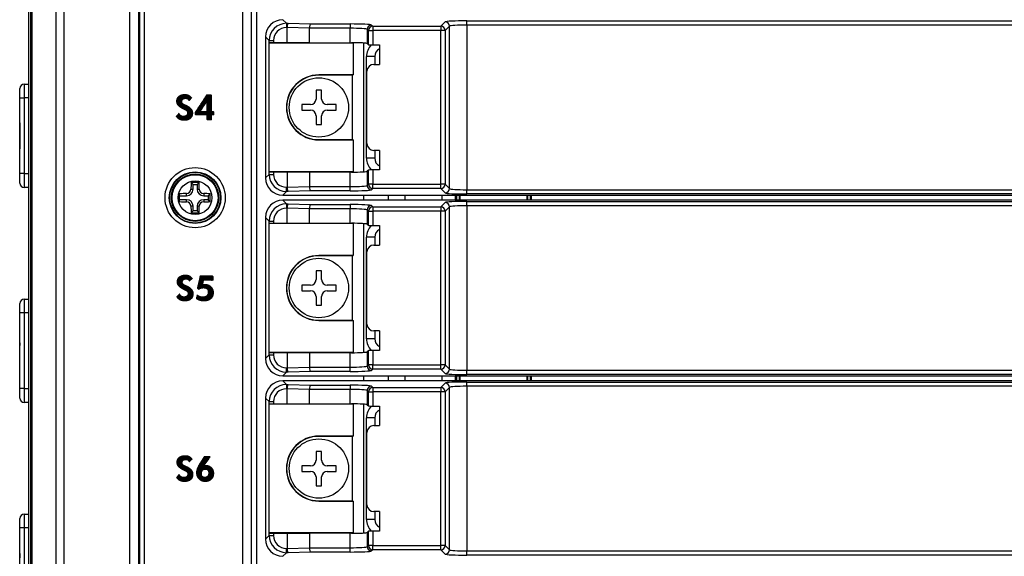
# Model space of a CAD drawing. Units: millimetres. Extents: x -1707 to -313, y -175 to 698.
# Drawn here: x -961 to -847, y 220 to 282 of the extents above; entities that cross this region are included whole.
import ezdxf

# ---------------------------------------------------------------- set-up
doc = ezdxf.new("R2010")
doc.units = ezdxf.units.MM
doc.layers.add('機種名', color=7, linetype='Continuous')

msp = doc.modelspace()

# ---------------------------------------------------------------- hatches: boundary and pattern name
at = {"layer": '機種名', "linetype": 'Continuous'}
h = msp.add_hatch(dxfattribs=at)
h.set_pattern_fill('LINE', scale=0.0031496063, angle=45, style=0)
edge = h.paths.add_edge_path()
edge.add_spline(control_points=[(-942.91238, 271.15047), (-942.83628, 271.0097), (-942.72024, 270.90126), (-942.40825, 270.74908), (-942.22182, 270.71293), (-941.69487, 270.71293), (-941.4511, 270.79281), (-941.26875, 270.95072), (-941.08422, 271.11052), (-940.99481, 271.32358), (-940.99481, 271.77064), (-941.05188, 271.93043), (-941.28397, 272.20818), (-941.46109, 272.33762), (-941.70439, 272.44407), (-941.73482, 272.45738), (-941.78025, 272.47885), (-941.83755, 272.50304), (-942.13051, 272.62669), (-942.27509, 272.76556), (-942.27509, 273.01287), (-942.23895, 273.09086), (-942.09056, 273.21261), (-941.99354, 273.24305), (-941.77477, 273.24305), (-941.68998, 273.22069), (-941.61878, 273.18027), (-941.54839, 273.14032), (-941.49132, 273.07755), (-941.44947, 272.99384)], knot_values=[0, 0, 0, 0, 0.096397948, 0.096397948, 0.192795895, 0.192795895, 0.328591265, 0.328591265, 0.328591265, 0.47460212, 0.47460212, 0.570228947, 0.570228947, 0.665855775, 0.665855775, 0.665855775, 0.6917132, 0.6917132, 0.6917132, 0.784810402, 0.784810402, 0.844911128, 0.844911128, 0.905011853, 0.905011853, 0.954618801, 0.954618801, 0.954618801, 1, 1, 1, 1], degree=3, periodic=0)
edge.add_line((-941.44947, 272.99384), (-941.08803, 273.34007))
edge.add_spline(control_points=[(-941.08803, 273.34007), (-941.18314, 273.46753), (-941.29575, 273.55999), (-941.42094, 273.62162), (-941.54459, 273.68249), (-941.69489, 273.71404), (-941.86799, 273.71293), (-942.16475, 273.71103), (-942.40542, 273.63568), (-942.59278, 273.48465), (-942.77921, 273.33436), (-942.87243, 273.14032), (-942.87243, 272.73322), (-942.82274, 272.58835), (-942.72785, 272.46309), (-942.63273, 272.33753), (-942.46038, 272.20665), (-942.20851, 272.08072), (-942.15524, 272.05409), (-942.086, 272.0195), (-941.99735, 271.97609), (-941.72151, 271.84102), (-941.58454, 271.70596), (-941.58454, 271.45675), (-941.62563, 271.3645), (-941.70819, 271.29695), (-941.79189, 271.22847), (-941.90413, 271.19613), (-942.16475, 271.19613), (-942.27098, 271.22512), (-942.3664, 271.28744), (-942.45962, 271.34831), (-942.5281, 271.43202), (-942.57186, 271.53855)], knot_values=[0, 0, 0, 0, 0.077958812, 0.077958812, 0.077958812, 0.159501376, 0.159501376, 0.159501376, 0.296744534, 0.296744534, 0.296744534, 0.412893449, 0.412893449, 0.498824759, 0.498824759, 0.498824759, 0.613970562, 0.613970562, 0.613970562, 0.65571046, 0.65571046, 0.65571046, 0.743690631, 0.743690631, 0.818040071, 0.818040071, 0.818040071, 0.885694822, 0.885694822, 0.941622749, 0.941622749, 0.941622749, 1, 1, 1, 1], degree=3, periodic=0)
edge.add_line((-942.57186, 271.53855), (-942.91238, 271.15047))
h = msp.add_hatch(dxfattribs=at)
h.set_pattern_fill('LINE', scale=0.0031496063, angle=45, style=0)
h.paths.add_polyline_path([(-940.71897, 271.3369), (-939.34357, 271.3369), (-939.34357, 270.78712), (-938.82043, 270.78712), (-938.82043, 271.3369), (-938.51796, 271.3369), (-938.51796, 271.7402), (-938.82043, 271.7402), (-938.82043, 273.67298), (-939.34357, 273.67298), (-940.71897, 271.59942)])
edge = h.paths.add_edge_path()
edge.add_spline(control_points=[(-939.33597, 271.7402), (-939.33597, 272.06804), (-939.33597, 272.39587), (-939.33597, 272.72371), (-939.33597, 272.81883), (-939.33406, 272.89112), (-939.32645, 272.99004), (-939.32265, 273.0357), (-939.31504, 273.07945)], knot_values=[0, 0, 0, 0, 0.733822997, 0.733822997, 0.733822997, 0.866911499, 0.866911499, 1, 1, 1, 1], degree=3, periodic=0)
edge.add_spline(control_points=[(-939.31504, 273.07945), (-939.33977, 273.01097), (-939.37021, 272.94438), (-939.40445, 272.8797), (-939.43906, 272.81432), (-939.47484, 272.74654), (-939.51479, 272.68376), (-939.71646, 272.36684), (-939.92569, 272.05472), (-940.13115, 271.7402)], knot_values=[0, 0, 0, 0, 0.139416454, 0.139416454, 0.139416454, 0.282595143, 0.282595143, 0.282595143, 1, 1, 1, 1], degree=3, periodic=0)
edge.add_line((-940.13115, 271.7402), (-939.33597, 271.7402))
h = msp.add_hatch(dxfattribs=at)
h.set_pattern_fill('LINE', scale=0.0031496063, angle=45, style=0)
edge = h.paths.add_edge_path()
edge.add_spline(control_points=[(-941.0243, 252.34007), (-941.11941, 252.46753), (-941.23202, 252.55999), (-941.35721, 252.62162), (-941.48086, 252.68249), (-941.63117, 252.71404), (-941.80426, 252.71293), (-942.10103, 252.71103), (-942.34169, 252.63568), (-942.52905, 252.48465), (-942.71548, 252.33436), (-942.8087, 252.14032), (-942.8087, 251.73322), (-942.75902, 251.58835), (-942.66412, 251.46309), (-942.569, 251.33753), (-942.39665, 251.20665), (-942.14478, 251.08072), (-942.09151, 251.05409), (-942.02227, 251.0195), (-941.93362, 250.97609), (-941.65778, 250.84102), (-941.52081, 250.70596), (-941.52081, 250.45675), (-941.5619, 250.3645), (-941.64446, 250.29695), (-941.72817, 250.22847), (-941.8404, 250.19613), (-942.10103, 250.19613), (-942.20725, 250.22512), (-942.30267, 250.28744), (-942.39589, 250.34831), (-942.46437, 250.43202), (-942.50813, 250.53855)], knot_values=[0, 0, 0, 0, 0.077958812, 0.077958812, 0.077958812, 0.159501376, 0.159501376, 0.159501376, 0.296744534, 0.296744534, 0.296744534, 0.412893449, 0.412893449, 0.498824759, 0.498824759, 0.498824759, 0.613970562, 0.613970562, 0.613970562, 0.65571046, 0.65571046, 0.65571046, 0.743690631, 0.743690631, 0.818040071, 0.818040071, 0.818040071, 0.885694822, 0.885694822, 0.941622749, 0.941622749, 0.941622749, 1, 1, 1, 1], degree=3, periodic=0)
edge.add_line((-942.50813, 250.53855), (-942.84865, 250.15047))
edge.add_spline(control_points=[(-942.84865, 250.15047), (-942.77255, 250.0097), (-942.65651, 249.90126), (-942.34453, 249.74908), (-942.1581, 249.71293), (-941.63115, 249.71293), (-941.38737, 249.79281), (-941.20502, 249.95072), (-941.02049, 250.11052), (-940.93108, 250.32358), (-940.93108, 250.77064), (-940.98815, 250.93043), (-941.22024, 251.20818), (-941.39736, 251.33762), (-941.64066, 251.44407), (-941.6711, 251.45738), (-941.71652, 251.47885), (-941.77382, 251.50304), (-942.06678, 251.62669), (-942.21136, 251.76556), (-942.21136, 252.01287), (-942.17522, 252.09086), (-942.02683, 252.21261), (-941.92981, 252.24305), (-941.71104, 252.24305), (-941.62626, 252.22069), (-941.55505, 252.18027), (-941.48467, 252.14032), (-941.42759, 252.07755), (-941.38574, 251.99384)], knot_values=[0, 0, 0, 0, 0.096397948, 0.096397948, 0.192795895, 0.192795895, 0.328591265, 0.328591265, 0.328591265, 0.47460212, 0.47460212, 0.570228947, 0.570228947, 0.665855775, 0.665855775, 0.665855775, 0.6917132, 0.6917132, 0.6917132, 0.784810402, 0.784810402, 0.844911128, 0.844911128, 0.905011853, 0.905011853, 0.954618801, 0.954618801, 0.954618801, 1, 1, 1, 1], degree=3, periodic=0)
edge.add_line((-941.38574, 251.99384), (-941.0243, 252.34007))
h = msp.add_hatch(dxfattribs=at)
h.set_pattern_fill('LINE', scale=0.0031496063, angle=45, style=0)
edge = h.paths.add_edge_path()
edge.add_line((-940.09976, 252.61211), (-940.4555, 251.13208))
edge.add_line((-940.4555, 251.13208), (-940.32043, 251.04648))
edge.add_spline(control_points=[(-940.32043, 251.04648), (-940.24624, 251.10355), (-940.16497, 251.14714), (-940.07693, 251.17393), (-939.98942, 251.20057), (-939.8924, 251.21578), (-939.59183, 251.21578), (-939.44141, 251.17028), (-939.33692, 251.08072), (-939.23038, 250.98941), (-939.17902, 250.86195), (-939.17902, 250.53474), (-939.23311, 250.40823), (-939.34072, 250.31407), (-939.44725, 250.22086), (-939.59564, 250.1752), (-939.89811, 250.1752), (-940.00202, 250.1927), (-940.09785, 250.22276), (-940.19487, 250.2532), (-940.30902, 250.31407), (-940.44408, 250.40348)], knot_values=[0, 0, 0, 0, 0.089313035, 0.089313035, 0.089313035, 0.176381762, 0.176381762, 0.339437742, 0.339437742, 0.339437742, 0.479791483, 0.479791483, 0.6169187, 0.6169187, 0.6169187, 0.776607118, 0.776607118, 0.873387977, 0.873387977, 0.873387977, 1, 1, 1, 1], degree=3, periodic=0)
edge.add_line((-940.44408, 250.40348), (-940.56773, 249.94311))
edge.add_spline(control_points=[(-940.56773, 249.94311), (-940.44789, 249.86512), (-940.32057, 249.80565), (-940.18726, 249.7681), (-940.0522, 249.73005), (-939.90572, 249.71293), (-939.38447, 249.71293), (-939.10183, 249.80328), (-938.89367, 249.98116), (-938.68441, 250.15998), (-938.58168, 250.40348), (-938.58168, 250.97799), (-938.66634, 251.19391), (-938.8366, 251.36417), (-939.00591, 251.53348), (-939.22688, 251.6272), (-939.49481, 251.61908), (-939.55759, 251.61718), (-939.61889, 251.61556), (-939.67934, 251.60386), (-939.73831, 251.59245), (-939.80299, 251.57723), (-939.86957, 251.55821)], knot_values=[0, 0, 0, 0, 0.094919595, 0.094919595, 0.094919595, 0.188990455, 0.188990455, 0.401769781, 0.401769781, 0.401769781, 0.588484609, 0.588484609, 0.749843103, 0.749843103, 0.749843103, 0.913960745, 0.913960745, 0.913960745, 0.955814373, 0.955814373, 0.955814373, 1, 1, 1, 1], degree=3, periodic=0)
edge.add_line((-939.86957, 251.55821), (-939.7307, 252.13462))
edge.add_line((-939.7307, 252.13462), (-938.62924, 252.13462))
edge.add_line((-938.62924, 252.13462), (-938.62924, 252.61211))
edge.add_line((-938.62924, 252.61211), (-940.09976, 252.61211))
h = msp.add_hatch(dxfattribs=at)
h.set_pattern_fill('LINE', scale=0.0031496063, angle=45, style=0)
edge = h.paths.add_edge_path()
edge.add_spline(control_points=[(-941.05473, 231.34007), (-941.14985, 231.46753), (-941.26246, 231.55999), (-941.38765, 231.62162), (-941.5113, 231.68249), (-941.6616, 231.71404), (-941.8347, 231.71293), (-942.13146, 231.71103), (-942.37213, 231.63568), (-942.55949, 231.48465), (-942.74592, 231.33436), (-942.83914, 231.14032), (-942.83914, 230.73322), (-942.78945, 230.58835), (-942.69456, 230.46309), (-942.59944, 230.33753), (-942.42709, 230.20665), (-942.17522, 230.08072), (-942.12195, 230.05409), (-942.0527, 230.0195), (-941.96406, 229.97609), (-941.68822, 229.84102), (-941.55125, 229.70596), (-941.55125, 229.45675), (-941.59234, 229.3645), (-941.6749, 229.29695), (-941.7586, 229.22847), (-941.87084, 229.19613), (-942.13146, 229.19613), (-942.23769, 229.22512), (-942.33311, 229.28744), (-942.42633, 229.34831), (-942.49481, 229.43202), (-942.53856, 229.53855)], knot_values=[0, 0, 0, 0, 0.077958812, 0.077958812, 0.077958812, 0.159501376, 0.159501376, 0.159501376, 0.296744534, 0.296744534, 0.296744534, 0.412893449, 0.412893449, 0.498824759, 0.498824759, 0.498824759, 0.613970562, 0.613970562, 0.613970562, 0.65571046, 0.65571046, 0.65571046, 0.743690631, 0.743690631, 0.818040071, 0.818040071, 0.818040071, 0.885694822, 0.885694822, 0.941622749, 0.941622749, 0.941622749, 1, 1, 1, 1], degree=3, periodic=0)
edge.add_line((-942.53856, 229.53855), (-942.87908, 229.15047))
edge.add_spline(control_points=[(-942.87908, 229.15047), (-942.80299, 229.0097), (-942.68695, 228.90126), (-942.37496, 228.74908), (-942.18853, 228.71293), (-941.66158, 228.71293), (-941.41781, 228.79281), (-941.23546, 228.95072), (-941.05093, 229.11052), (-940.96152, 229.32358), (-940.96152, 229.77064), (-941.01859, 229.93043), (-941.25068, 230.20818), (-941.42779, 230.33762), (-941.6711, 230.44407), (-941.70153, 230.45738), (-941.74696, 230.47885), (-941.80426, 230.50304), (-942.09722, 230.62669), (-942.2418, 230.76556), (-942.2418, 231.01287), (-942.20565, 231.09086), (-942.05727, 231.21261), (-941.96025, 231.24305), (-941.74148, 231.24305), (-941.65669, 231.22069), (-941.58549, 231.18027), (-941.5151, 231.14032), (-941.45803, 231.07755), (-941.41618, 230.99384)], knot_values=[0, 0, 0, 0, 0.096397948, 0.096397948, 0.192795895, 0.192795895, 0.328591265, 0.328591265, 0.328591265, 0.47460212, 0.47460212, 0.570228947, 0.570228947, 0.665855775, 0.665855775, 0.665855775, 0.6917132, 0.6917132, 0.6917132, 0.784810402, 0.784810402, 0.844911128, 0.844911128, 0.905011853, 0.905011853, 0.954618801, 0.954618801, 0.954618801, 1, 1, 1, 1], degree=3, periodic=0)
edge.add_line((-941.41618, 230.99384), (-941.05473, 231.34007))
h = msp.add_hatch(dxfattribs=at)
h.set_pattern_fill('LINE', scale=0.0031496063, angle=45, style=0)
edge = h.paths.add_edge_path()
edge.add_line((-938.93742, 231.61211), (-939.61846, 231.61211))
edge.add_spline(control_points=[(-939.61846, 231.61211), (-939.76811, 231.38256), (-939.91746, 231.15281), (-940.06742, 230.92346), (-940.22912, 230.67615), (-940.35316, 230.45254), (-940.42886, 230.25193), (-940.50496, 230.05028), (-940.54491, 229.86385), (-940.54491, 229.39778), (-940.4574, 229.15998), (-940.10737, 228.80234), (-939.87528, 228.71293), (-939.27414, 228.71293), (-939.02403, 228.80139), (-938.8347, 228.98116), (-938.64636, 229.15998), (-938.55125, 229.39587), (-938.55125, 229.94755), (-938.6293, 230.15866), (-938.78524, 230.32422), (-938.93933, 230.48782), (-939.13907, 230.57152), (-939.46247, 230.57152), (-939.53139, 230.56571), (-939.58612, 230.5525), (-939.64129, 230.53918), (-939.69646, 230.52016), (-939.74973, 230.49162)], knot_values=[0, 0, 0, 0, 0.116603521, 0.116603521, 0.116603521, 0.224980483, 0.224980483, 0.224980483, 0.290384925, 0.290384925, 0.40502642, 0.40502642, 0.519667914, 0.519667914, 0.641802316, 0.641802316, 0.641802316, 0.753958345, 0.753958345, 0.851642628, 0.851642628, 0.851642628, 0.943926403, 0.943926403, 0.97517209, 0.97517209, 0.97517209, 1, 1, 1, 1], degree=3, periodic=0)
edge.add_line((-939.74973, 230.49162), (-938.93742, 231.61211))
edge = h.paths.add_edge_path()
edge.add_spline(control_points=[(-939.98752, 229.66601), (-939.98752, 229.52714), (-939.94757, 229.4168), (-939.86957, 229.3369), (-939.7897, 229.25508), (-939.68505, 229.21515), (-939.42252, 229.21515), (-939.3198, 229.257), (-939.2399, 229.3388), (-939.15998, 229.42063), (-939.12195, 229.53094), (-939.12195, 229.80678), (-939.1619, 229.91902), (-939.2399, 230.00082), (-939.31785, 230.08257), (-939.42633, 230.12067), (-939.5652, 230.12257), (-939.6888, 230.12426), (-939.78967, 230.07882), (-939.86957, 229.99321), (-939.94859, 229.90855), (-939.98752, 229.79917), (-939.98752, 229.66601)], knot_values=[0, 0, 0, 0, 0.126784699, 0.126784699, 0.126784699, 0.253189192, 0.253189192, 0.372472305, 0.372472305, 0.372472305, 0.497228981, 0.497228981, 0.627257066, 0.627257066, 0.627257066, 0.753458188, 0.753458188, 0.753458188, 0.874019733, 0.874019733, 0.874019733, 1, 1, 1, 1], degree=3, periodic=0)

# ---------------------------------------------------------------- linework, layer by layer
at = {"layer": '機種名', "color": 7, "linetype": 'Continuous'}
for p, q in [((-960.11517, 391.81237), (-960.11517, 125.01349)), ((-959.82843, 124.78809), (-959.82843, 392.03778)), ((-959.72662, 392.05756), (-959.72662, 124.7683)), ((-947.14, 124.45014), (-947.14, 392.37572)), ((-946.64068, 392.23163), (-946.64068, 124.59423)), ((-956.86896, 167.649), (-956.86896, 349.17686)), ((-955.97298, 349.17686), (-955.97298, 167.649)), ((-948.29997, 167.649), (-948.29997, 349.17686)), ((-947.30134, 349.17686), (-947.30134, 167.649)), ((-935.17164, 155.29437), (-935.17164, 347.03149)), ((-934.17301, 347.03149), (-934.17301, 155.29437)), ((-933.51517, 156.45358), (-933.51517, 345.97228)), ((-930.51791, 282.41293), (-930.09727, 281.9923)), ((-930.09727, 281.9923), (-929.88119, 281.9923)), ((-930.09727, 281.9923), (-930.09727, 281.49298)), ((-929.88119, 281.9923), (-927.28312, 281.91369)), ((-927.28312, 281.91369), (-922.67513, 281.91369)), ((-922.67513, 281.91369), (-922.67513, 281.41437)), ((-912.11854, 281.65165), (-911.61381, 282.15638)), ((-909.11724, 282.28054), (-815.9131, 282.28054)), ((-909.11724, 281.78123), (-909.11724, 282.28054)), ((-930.01514, 281.49298), (-930.09727, 281.49298)), ((-930.01517, 279.71183), (-930.01517, 281.48947)), ((-927.41709, 281.41086), (-930.01517, 281.48947)), ((-927.41709, 279.73802), (-927.41709, 281.41086)), ((-922.67513, 281.41437), (-927.41707, 281.41437)), ((-922.67513, 279.73802), (-922.67513, 281.41437)), ((-920.67788, 281.29021), (-920.67788, 279.63905)), ((-920.54, 281.15233), (-920.67788, 281.29021)), ((-920.54, 279.50117), (-920.54, 281.15233)), ((-920.54, 281.15233), (-920.04068, 281.15233)), ((-920.17856, 281.78952), (-920.04068, 281.65165)), ((-920.04068, 281.65165), (-912.11854, 281.65165)), ((-920.04068, 281.65165), (-920.04068, 281.15233)), ((-912.11854, 281.15233), (-920.04068, 281.15233)), ((-920.04068, 281.15233), (-920.04068, 279.47634)), ((-912.11854, 281.65165), (-912.11854, 281.15233)), ((-912.11854, 263.27353), (-912.11854, 281.15233)), ((-911.61923, 281.15233), (-912.11854, 281.15233)), ((-911.1145, 281.65706), (-911.61923, 281.15233)), ((-911.61923, 281.15233), (-911.61923, 263.27353)), ((-911.1145, 262.7688), (-911.1145, 281.65706)), ((-909.11724, 281.78123), (-909.11724, 262.64464)), ((-815.9131, 281.78123), (-909.11724, 281.78123)), ((-932.51517, 280.41567), (-932.51517, 264.01019)), ((-932.09453, 279.99504), (-932.51517, 280.41567)), ((-932.12211, 279.69438), (-932.09453, 279.70356)), ((-932.12211, 279.69438), (-932.12211, 264.73148)), ((-922.33182, 279.69438), (-932.12211, 279.69438)), ((-932.09453, 279.70356), (-932.09453, 279.99504)), ((-932.09453, 279.99504), (-931.59522, 279.99504)), ((-931.59522, 279.99504), (-931.59522, 279.71183)), ((-930.01517, 279.71183), (-931.59522, 279.71183)), ((-927.41709, 279.73802), (-930.01517, 279.71183)), ((-927.41709, 279.73802), (-922.67513, 279.73802)), ((-922.2084, 279.73549), (-922.33182, 279.69438)), ((-922.33182, 279.69438), (-922.33182, 275.98911)), ((-921.11517, 279.69916), (-921.11517, 264.7267)), ((-920.67788, 279.63905), (-920.54, 279.50117)), ((-920.04068, 279.47634), (-919.27692, 279.47634)), ((-919.27692, 279.47634), (-919.27692, 277.21293)), ((-920.76283, 266.3094), (-920.76283, 278.11646)), ((-919.81517, 278.11646), (-920.76283, 278.11646)), ((-919.81517, 278.11646), (-919.81517, 277.21293)), ((-920.71517, 268.01293), (-920.71517, 276.41293)), ((-919.91517, 277.21293), (-919.27692, 277.21293)), ((-926.31517, 275.96293), (-926.31517, 275.98911)), ((-922.33182, 275.98911), (-926.31517, 275.98911)), ((-922.41044, 275.96293), (-926.31517, 275.96293)), ((-922.41044, 275.96293), (-922.33182, 275.98911)), ((-922.41044, 268.46293), (-922.41044, 275.96293)), ((-961.11517, 273.31293), (-961.11517, 274.41293)), ((-960.61517, 274.91293), (-960.11517, 274.91293)), ((-960.61517, 274.91293), (-960.61517, 273.31293)), ((-926.63947, 274.21393), (-926.63947, 273.18583)), ((-925.99087, 274.21393), (-926.63947, 274.21393)), ((-925.99087, 273.18583), (-925.99087, 274.21393)), ((-961.11517, 264.51293), (-961.11517, 273.31293)), ((-961.11517, 273.31293), (-960.61517, 273.31293)), ((-960.11517, 273.31293), (-960.61517, 273.31293)), ((-960.61517, 273.31293), (-960.61517, 264.51293)), ((-927.28807, 272.53723), (-928.31617, 272.53723)), ((-928.31617, 272.53723), (-928.31617, 271.88863)), ((-928.31617, 271.88863), (-927.28807, 271.88863)), ((-924.31417, 272.53723), (-925.34227, 272.53723)), ((-925.34227, 271.88863), (-924.31417, 271.88863)), ((-924.31417, 271.88863), (-924.31417, 272.53723)), ((-961.12517, 270.41293), (-961.11517, 270.41293)), ((-961.12517, 270.41293), (-961.12517, 269.86857)), ((-926.63947, 271.24003), (-926.63947, 270.21193)), ((-925.99087, 270.21193), (-925.99087, 271.24003)), ((-961.12517, 269.86857), (-961.12517, 267.41293)), ((-961.12517, 269.86857), (-961.11517, 269.86857)), ((-926.63947, 270.21193), (-925.99087, 270.21193)), ((-926.31517, 268.46293), (-922.41044, 268.46293)), ((-926.31517, 268.46293), (-926.31517, 268.43675)), ((-926.31517, 268.43675), (-922.33182, 268.43675)), ((-922.41044, 268.46293), (-922.33182, 268.43675)), ((-922.33182, 268.43675), (-922.33182, 264.73148)), ((-961.12517, 267.41293), (-961.11517, 267.41293)), ((-919.27692, 267.21293), (-919.91517, 267.21293)), ((-919.81517, 267.21293), (-919.81517, 266.3094)), ((-919.27692, 267.21293), (-919.27692, 264.94952)), ((-919.81517, 266.3094), (-920.76283, 266.3094)), ((-922.33182, 264.73148), (-932.12211, 264.73148)), ((-932.09453, 264.7223), (-932.12211, 264.73148)), ((-932.09453, 264.43082), (-932.09453, 264.7223)), ((-931.59522, 264.71403), (-930.01517, 264.71403)), ((-931.59522, 264.71403), (-931.59522, 264.43082)), ((-930.01517, 264.71403), (-930.01517, 262.93639)), ((-930.01517, 264.71403), (-927.41709, 264.68784)), ((-927.41709, 264.68784), (-927.41709, 263.015)), ((-922.67513, 264.68784), (-927.41709, 264.68784)), ((-922.67513, 263.01149), (-922.67513, 264.68784)), ((-922.33182, 264.73148), (-922.2084, 264.69038)), ((-920.54, 264.92469), (-920.67788, 264.78681)), ((-920.67788, 264.78681), (-920.67788, 263.13565)), ((-920.54, 263.27353), (-920.54, 264.92469)), ((-919.27692, 264.94952), (-920.04068, 264.94952)), ((-920.04068, 264.94952), (-920.04068, 263.27353)), ((-961.11517, 263.41293), (-961.11517, 264.51293)), ((-960.61517, 264.51293), (-961.11517, 264.51293)), ((-960.61517, 264.51293), (-960.11517, 264.51293)), ((-960.61517, 264.51293), (-960.61517, 262.91293)), ((-932.51517, 264.01019), (-932.09453, 264.43082)), ((-932.09453, 264.43082), (-931.59522, 264.43082)), ((-960.11517, 262.91293), (-960.61517, 262.91293)), ((-941.19952, 262.71293), (-940.95068, 262.71293)), ((-940.95068, 263.24844), (-941.17289, 263.47066)), ((-940.95068, 263.24844), (-940.47966, 263.24844)), ((-940.95068, 262.71293), (-940.95068, 263.24844)), ((-940.47966, 263.24844), (-940.25744, 263.47066)), ((-940.47966, 263.24844), (-940.47966, 262.71293)), ((-940.47966, 262.71293), (-940.23081, 262.71293)), ((-930.09727, 262.43356), (-930.51791, 262.01293)), ((-930.09727, 262.93288), (-930.01514, 262.93288)), ((-930.09727, 262.43356), (-930.09727, 262.93288)), ((-929.88119, 262.43356), (-930.09727, 262.43356)), ((-930.01517, 262.93639), (-927.41709, 263.015)), ((-927.28312, 262.51218), (-929.88119, 262.43356)), ((-927.41707, 263.01149), (-922.67513, 263.01149)), ((-922.67513, 262.51218), (-927.28312, 262.51218)), ((-922.67513, 262.51218), (-922.67513, 263.01149)), ((-920.67788, 263.13565), (-920.54, 263.27353)), ((-920.04068, 263.27353), (-920.54, 263.27353)), ((-920.04068, 262.77422), (-920.17856, 262.63634)), ((-920.04068, 263.27353), (-912.11854, 263.27353)), ((-920.04068, 262.77422), (-920.04068, 263.27353)), ((-912.11854, 262.77422), (-920.04068, 262.77422)), ((-911.61923, 263.27353), (-912.11854, 263.27353)), ((-912.11854, 262.77422), (-912.11854, 263.27353)), ((-911.61381, 262.26948), (-912.11854, 262.77422)), ((-911.61923, 263.27353), (-911.1145, 262.7688)), ((-909.11724, 262.64464), (-815.9131, 262.64464)), ((-909.11724, 262.14532), (-909.11724, 262.64464)), ((-942.51517, 261.25715), (-942.51517, 262.16872)), ((-942.51517, 261.94844), (-941.71517, 261.94844)), ((-941.71517, 261.47742), (-942.51517, 261.47742)), ((-941.71517, 261.94844), (-941.71517, 262.19728)), ((-941.71517, 261.22858), (-941.71517, 261.47742)), ((-939.71517, 262.19728), (-939.71517, 261.94844)), ((-939.71517, 261.94844), (-939.17966, 261.94844)), ((-939.17966, 261.47742), (-939.71517, 261.47742)), ((-939.71517, 261.47742), (-939.71517, 261.22858)), ((-939.17966, 261.94844), (-938.95744, 262.17066)), ((-939.17966, 261.94844), (-939.17966, 261.47742)), ((-939.17966, 261.47742), (-938.95744, 261.25521)), ((-930.51791, 262.01293), (-794.51243, 262.01293)), ((-930.51791, 261.41293), (-930.09727, 260.9923)), ((-794.51243, 261.41293), (-930.51791, 261.41293)), ((-921.11517, 262.01293), (-921.11517, 261.41293)), ((-918.21049, 261.41293), (-918.21049, 262.01293)), ((-916.31517, 262.01293), (-916.31517, 261.41293)), ((-912.01517, 262.01293), (-912.01517, 261.41293)), ((-912.01517, 262.01293), (-912.01517, 261.41293)), ((-910.46017, 262.01293), (-910.46017, 261.41293)), ((-910.2823, 262.01293), (-910.2823, 261.41293)), ((-910.00618, 262.01293), (-910.00618, 261.41293)), ((-909.8951, 262.01293), (-909.8951, 261.41293)), ((-815.9131, 262.14532), (-909.11724, 262.14532)), ((-909.11724, 261.28054), (-815.9131, 261.28054)), ((-909.11724, 260.78123), (-909.11724, 261.28054)), ((-902.13522, 262.01293), (-902.13522, 261.41293)), ((-902.02415, 262.01293), (-902.02415, 261.41293)), ((-901.74803, 262.01293), (-901.74803, 261.41293)), ((-901.57017, 261.41293), (-901.57017, 262.01293)), ((-940.95068, 260.71293), (-941.19952, 260.71293)), ((-940.95068, 260.17742), (-941.17289, 259.95521)), ((-940.95068, 260.17742), (-940.95068, 260.71293)), ((-940.47966, 260.17742), (-940.95068, 260.17742)), ((-940.47966, 260.71293), (-940.47966, 260.17742)), ((-940.23081, 260.71293), (-940.47966, 260.71293)), ((-940.47966, 260.17742), (-940.25744, 259.95521)), ((-930.09727, 260.9923), (-929.88119, 260.9923)), ((-930.09727, 260.9923), (-930.09727, 260.49298)), ((-930.01514, 260.49298), (-930.09727, 260.49298)), ((-930.01517, 258.71183), (-930.01517, 260.48947)), ((-927.41709, 260.41086), (-930.01517, 260.48947)), ((-929.88119, 260.9923), (-927.28312, 260.91369)), ((-927.41709, 258.73802), (-927.41709, 260.41086)), ((-922.67513, 260.41437), (-927.41707, 260.41437)), ((-927.28312, 260.91369), (-922.67513, 260.91369)), ((-922.67513, 260.91369), (-922.67513, 260.41437)), ((-922.67513, 258.73802), (-922.67513, 260.41437)), ((-920.67788, 260.29021), (-920.67788, 258.63905)), ((-920.54, 260.15233), (-920.67788, 260.29021)), ((-920.54, 258.50117), (-920.54, 260.15233)), ((-920.54, 260.15233), (-920.04068, 260.15233)), ((-920.17856, 260.78952), (-920.04068, 260.65165)), ((-920.04068, 260.65165), (-912.11854, 260.65165)), ((-920.04068, 260.65165), (-920.04068, 260.15233)), ((-912.11854, 260.15233), (-920.04068, 260.15233)), ((-920.04068, 260.15233), (-920.04068, 258.47634)), ((-912.11854, 260.65165), (-911.61381, 261.15638)), ((-912.11854, 260.65165), (-912.11854, 260.15233)), ((-912.11854, 242.27353), (-912.11854, 260.15233)), ((-911.61923, 260.15233), (-912.11854, 260.15233)), ((-911.1145, 260.65706), (-911.61923, 260.15233)), ((-911.61923, 260.15233), (-911.61923, 242.27353)), ((-911.1145, 241.7688), (-911.1145, 260.65706)), ((-909.11724, 260.78123), (-909.11724, 241.64464)), ((-815.9131, 260.78123), (-909.11724, 260.78123)), ((-932.51517, 259.41567), (-932.51517, 243.01019)), ((-932.09453, 258.99504), (-932.51517, 259.41567)), ((-932.09453, 258.70356), (-932.09453, 258.99504)), ((-932.09453, 258.99504), (-931.59522, 258.99504)), ((-931.59522, 258.99504), (-931.59522, 258.71183)), ((-932.12211, 258.69438), (-932.09453, 258.70356)), ((-932.12211, 258.69438), (-932.12211, 243.73148)), ((-922.33182, 258.69438), (-932.12211, 258.69438)), ((-930.01517, 258.71183), (-931.59522, 258.71183)), ((-927.41709, 258.73802), (-930.01517, 258.71183)), ((-927.41709, 258.73802), (-922.67513, 258.73802)), ((-922.2084, 258.73549), (-922.33182, 258.69438)), ((-922.33182, 258.69438), (-922.33182, 254.98911)), ((-921.11517, 258.69916), (-921.11517, 243.7267)), ((-920.67788, 258.63905), (-920.54, 258.50117)), ((-920.04068, 258.47634), (-919.27692, 258.47634)), ((-919.27692, 258.47634), (-919.27692, 256.21293)), ((-920.76283, 245.3094), (-920.76283, 257.11646)), ((-919.81517, 257.11646), (-920.76283, 257.11646)), ((-919.81517, 257.11646), (-919.81517, 256.21293)), ((-919.91517, 256.21293), (-919.27692, 256.21293)), ((-926.31517, 254.96293), (-926.31517, 254.98911)), ((-922.33182, 254.98911), (-926.31517, 254.98911)), ((-922.41044, 254.96293), (-926.31517, 254.96293)), ((-922.41044, 254.96293), (-922.33182, 254.98911)), ((-922.41044, 247.46293), (-922.41044, 254.96293)), ((-920.71517, 247.01293), (-920.71517, 255.41293)), ((-926.63947, 253.21393), (-926.63947, 252.18583)), ((-925.99087, 253.21393), (-926.63947, 253.21393)), ((-925.99087, 252.18583), (-925.99087, 253.21393)), ((-927.28807, 251.53723), (-928.31617, 251.53723)), ((-928.31617, 251.53723), (-928.31617, 250.88863)), ((-924.31417, 251.53723), (-925.34227, 251.53723)), ((-924.31417, 250.88863), (-924.31417, 251.53723)), ((-960.61517, 249.91293), (-960.11517, 249.91293)), ((-960.61517, 249.91293), (-960.61517, 248.31293)), ((-928.31617, 250.88863), (-927.28807, 250.88863)), ((-926.63947, 250.24003), (-926.63947, 249.21193)), ((-925.99087, 249.21193), (-925.99087, 250.24003)), ((-925.34227, 250.88863), (-924.31417, 250.88863)), ((-961.11517, 248.31293), (-961.11517, 249.41293)), ((-926.63947, 249.21193), (-925.99087, 249.21193)), ((-961.11517, 239.51293), (-961.11517, 248.31293)), ((-960.61517, 248.31293), (-961.11517, 248.31293)), ((-960.11517, 248.31293), (-960.61517, 248.31293)), ((-960.61517, 248.31293), (-960.61517, 239.51293)), ((-926.31517, 247.46293), (-922.41044, 247.46293)), ((-926.31517, 247.46293), (-926.31517, 247.43675)), ((-922.41044, 247.46293), (-922.33182, 247.43675)), ((-926.31517, 247.43675), (-922.33182, 247.43675)), ((-922.33182, 247.43675), (-922.33182, 243.73148)), ((-919.81517, 245.3094), (-920.76283, 245.3094)), ((-919.27692, 246.21293), (-919.91517, 246.21293)), ((-919.81517, 246.21293), (-919.81517, 245.3094)), ((-919.27692, 246.21293), (-919.27692, 243.94952)), ((-961.12517, 244.83124), (-961.11517, 244.83124)), ((-961.12517, 244.83124), (-961.12517, 244.51846)), ((-961.12517, 244.51846), (-961.11517, 244.51846)), ((-961.12517, 243.99399), (-961.11517, 243.99399)), ((-932.51517, 243.01019), (-932.09453, 243.43082)), ((-922.33182, 243.73148), (-932.12211, 243.73148)), ((-932.09453, 243.7223), (-932.12211, 243.73148)), ((-932.09453, 243.43082), (-932.09453, 243.7223)), ((-932.09453, 243.43082), (-931.59522, 243.43082)), ((-931.59522, 243.71403), (-930.01517, 243.71403)), ((-931.59522, 243.71403), (-931.59522, 243.43082)), ((-930.01517, 243.71403), (-930.01517, 241.93639)), ((-930.01517, 243.71403), (-927.41709, 243.68784)), ((-927.41709, 243.68784), (-927.41709, 242.015)), ((-922.67513, 243.68784), (-927.41709, 243.68784)), ((-922.67513, 242.01149), (-922.67513, 243.68784)), ((-922.33182, 243.73148), (-922.2084, 243.69038)), ((-920.54, 243.92469), (-920.67788, 243.78681)), ((-920.67788, 243.78681), (-920.67788, 242.13565)), ((-920.54, 242.27353), (-920.54, 243.92469)), ((-919.27692, 243.94952), (-920.04068, 243.94952)), ((-920.04068, 243.94952), (-920.04068, 242.27353)), ((-930.09727, 241.93288), (-930.01514, 241.93288)), ((-930.09727, 241.43356), (-930.09727, 241.93288)), ((-930.01517, 241.93639), (-927.41709, 242.015)), ((-927.41707, 242.01149), (-922.67513, 242.01149)), ((-922.67513, 241.51218), (-922.67513, 242.01149)), ((-920.67788, 242.13565), (-920.54, 242.27353)), ((-920.04068, 242.27353), (-920.54, 242.27353)), ((-920.04068, 241.77422), (-920.17856, 241.63634)), ((-920.04068, 242.27353), (-912.11854, 242.27353)), ((-920.04068, 241.77422), (-920.04068, 242.27353)), ((-912.11854, 241.77422), (-920.04068, 241.77422)), ((-911.61923, 242.27353), (-912.11854, 242.27353)), ((-912.11854, 241.77422), (-912.11854, 242.27353)), ((-911.61381, 241.26948), (-912.11854, 241.77422)), ((-911.61923, 242.27353), (-911.1145, 241.7688)), ((-930.09727, 241.43356), (-930.51791, 241.01293)), ((-930.51791, 241.01293), (-794.51243, 241.01293)), ((-929.88119, 241.43356), (-930.09727, 241.43356)), ((-927.28312, 241.51218), (-929.88119, 241.43356)), ((-922.67513, 241.51218), (-927.28312, 241.51218)), ((-921.11517, 241.01293), (-921.11517, 240.41293)), ((-918.21049, 240.41293), (-918.21049, 241.01293)), ((-916.31517, 241.01293), (-916.31517, 240.41293)), ((-912.01517, 241.01293), (-912.01517, 240.41293)), ((-912.01517, 241.01293), (-912.01517, 240.41293)), ((-910.46017, 241.01293), (-910.46017, 240.41293)), ((-910.2823, 241.01293), (-910.2823, 240.41293)), ((-910.00618, 241.01293), (-910.00618, 240.41293)), ((-909.8951, 241.01293), (-909.8951, 240.41293)), ((-909.11724, 241.64464), (-815.9131, 241.64464)), ((-909.11724, 241.14532), (-909.11724, 241.64464)), ((-815.9131, 241.14532), (-909.11724, 241.14532)), ((-902.13522, 241.01293), (-902.13522, 240.41293)), ((-902.02415, 241.01293), (-902.02415, 240.41293)), ((-901.74803, 241.01293), (-901.74803, 240.41293)), ((-901.57017, 240.41293), (-901.57017, 241.01293)), ((-961.11517, 238.41293), (-961.11517, 239.51293)), ((-960.61517, 239.51293), (-961.11517, 239.51293)), ((-960.61517, 239.51293), (-960.11517, 239.51293)), ((-960.61517, 239.51293), (-960.61517, 237.91293)), ((-930.51791, 240.41293), (-930.09727, 239.9923)), ((-794.51243, 240.41293), (-930.51791, 240.41293)), ((-930.09727, 239.9923), (-929.88119, 239.9923)), ((-930.09727, 239.9923), (-930.09727, 239.49298)), ((-930.01514, 239.49298), (-930.09727, 239.49298)), ((-930.01517, 237.71183), (-930.01517, 239.48947)), ((-927.41709, 239.41086), (-930.01517, 239.48947)), ((-929.88119, 239.9923), (-927.28312, 239.91369)), ((-927.28312, 239.91369), (-922.67513, 239.91369)), ((-922.67513, 239.91369), (-922.67513, 239.41437)), ((-920.17856, 239.78952), (-920.04068, 239.65165)), ((-920.04068, 239.65165), (-912.11854, 239.65165)), ((-920.04068, 239.65165), (-920.04068, 239.15233)), ((-912.11854, 239.65165), (-911.61381, 240.15638)), ((-912.11854, 239.65165), (-912.11854, 239.15233)), ((-911.1145, 239.65706), (-911.61923, 239.15233)), ((-911.1145, 220.7688), (-911.1145, 239.65706)), ((-909.11724, 240.28054), (-815.9131, 240.28054)), ((-909.11724, 239.78123), (-909.11724, 240.28054)), ((-909.11724, 239.78123), (-909.11724, 220.64464)), ((-815.9131, 239.78123), (-909.11724, 239.78123)), ((-932.51517, 238.41567), (-932.51517, 222.01019)), ((-932.09453, 237.99504), (-932.51517, 238.41567)), ((-927.41709, 237.73802), (-927.41709, 239.41086)), ((-922.67513, 239.41437), (-927.41707, 239.41437)), ((-922.67513, 237.73802), (-922.67513, 239.41437)), ((-920.67788, 239.29021), (-920.67788, 237.63905)), ((-920.54, 239.15233), (-920.67788, 239.29021)), ((-920.54, 237.50117), (-920.54, 239.15233)), ((-920.54, 239.15233), (-920.04068, 239.15233)), ((-912.11854, 239.15233), (-920.04068, 239.15233)), ((-920.04068, 239.15233), (-920.04068, 237.47634)), ((-912.11854, 221.27353), (-912.11854, 239.15233)), ((-911.61923, 239.15233), (-912.11854, 239.15233)), ((-911.61923, 239.15233), (-911.61923, 221.27353)), ((-960.11517, 237.91293), (-960.61517, 237.91293)), ((-932.12211, 237.69438), (-932.09453, 237.70356)), ((-932.12211, 237.69438), (-932.12211, 222.73148)), ((-922.33182, 237.69438), (-932.12211, 237.69438)), ((-932.09453, 237.70356), (-932.09453, 237.99504)), ((-932.09453, 237.99504), (-931.59522, 237.99504)), ((-931.59522, 237.99504), (-931.59522, 237.71183)), ((-930.01517, 237.71183), (-931.59522, 237.71183)), ((-927.41709, 237.73802), (-930.01517, 237.71183)), ((-927.41709, 237.73802), (-922.67513, 237.73802)), ((-922.2084, 237.73549), (-922.33182, 237.69438)), ((-922.33182, 237.69438), (-922.33182, 233.98911)), ((-921.11517, 237.69916), (-921.11517, 222.7267)), ((-920.67788, 237.63905), (-920.54, 237.50117)), ((-920.04068, 237.47634), (-919.27692, 237.47634)), ((-919.27692, 237.47634), (-919.27692, 235.21293)), ((-920.76283, 224.3094), (-920.76283, 236.11646)), ((-919.81517, 236.11646), (-920.76283, 236.11646)), ((-919.81517, 236.11646), (-919.81517, 235.21293)), ((-919.91517, 235.21293), (-919.27692, 235.21293)), ((-926.31517, 233.96293), (-926.31517, 233.98911)), ((-922.33182, 233.98911), (-926.31517, 233.98911)), ((-922.41044, 233.96293), (-926.31517, 233.96293)), ((-922.41044, 233.96293), (-922.33182, 233.98911)), ((-922.41044, 226.46293), (-922.41044, 233.96293)), ((-920.71517, 226.01293), (-920.71517, 234.41293)), ((-926.63947, 232.21393), (-926.63947, 231.18583)), ((-925.99087, 232.21393), (-926.63947, 232.21393)), ((-925.99087, 231.18583), (-925.99087, 232.21393)), ((-927.28807, 230.53723), (-928.31617, 230.53723)), ((-928.31617, 230.53723), (-928.31617, 229.88863)), ((-924.31417, 230.53723), (-925.34227, 230.53723)), ((-924.31417, 229.88863), (-924.31417, 230.53723)), ((-928.31617, 229.88863), (-927.28807, 229.88863)), ((-926.63947, 229.24003), (-926.63947, 228.21193)), ((-925.99087, 228.21193), (-925.99087, 229.24003)), ((-925.34227, 229.88863), (-924.31417, 229.88863)), ((-926.63947, 228.21193), (-925.99087, 228.21193)), ((-926.31517, 226.46293), (-922.41044, 226.46293)), ((-926.31517, 226.46293), (-926.31517, 226.43675)), ((-926.31517, 226.43675), (-922.33182, 226.43675)), ((-922.41044, 226.46293), (-922.33182, 226.43675)), ((-922.33182, 226.43675), (-922.33182, 222.73148)), ((-960.61517, 224.91293), (-960.11517, 224.91293)), ((-960.61517, 224.91293), (-960.61517, 223.31293)), ((-919.27692, 225.21293), (-919.91517, 225.21293)), ((-919.81517, 225.21293), (-919.81517, 224.3094)), ((-919.27692, 225.21293), (-919.27692, 222.94952)), ((-961.11517, 223.31293), (-961.11517, 224.41293)), ((-919.81517, 224.3094), (-920.76283, 224.3094)), ((-961.11517, 214.51293), (-961.11517, 223.31293)), ((-960.61517, 223.31293), (-961.11517, 223.31293)), ((-960.11517, 223.31293), (-960.61517, 223.31293)), ((-960.61517, 223.31293), (-960.61517, 214.51293)), ((-932.51517, 222.01019), (-932.09453, 222.43082)), ((-922.33182, 222.73148), (-932.12211, 222.73148)), ((-932.09453, 222.7223), (-932.12211, 222.73148)), ((-932.09453, 222.43082), (-932.09453, 222.7223)), ((-932.09453, 222.43082), (-931.59522, 222.43082)), ((-931.59522, 222.71403), (-930.01517, 222.71403)), ((-931.59522, 222.71403), (-931.59522, 222.43082)), ((-930.01517, 222.71403), (-930.01517, 220.93639)), ((-930.01517, 222.71403), (-927.41709, 222.68784)), ((-927.41709, 222.68784), (-927.41709, 221.015)), ((-922.67513, 222.68784), (-927.41709, 222.68784)), ((-922.67513, 221.01149), (-922.67513, 222.68784)), ((-922.33182, 222.73148), (-922.2084, 222.69038)), ((-920.54, 222.92469), (-920.67788, 222.78681)), ((-920.67788, 222.78681), (-920.67788, 221.13565)), ((-920.54, 221.27353), (-920.54, 222.92469)), ((-919.27692, 222.94952), (-920.04068, 222.94952)), ((-920.04068, 222.94952), (-920.04068, 221.27353)), ((-920.67788, 221.13565), (-920.54, 221.27353)), ((-920.04068, 221.27353), (-920.54, 221.27353)), ((-920.04068, 221.27353), (-912.11854, 221.27353)), ((-920.04068, 220.77422), (-920.04068, 221.27353)), ((-911.61923, 221.27353), (-912.11854, 221.27353)), ((-912.11854, 220.77422), (-912.11854, 221.27353)), ((-911.61923, 221.27353), (-911.1145, 220.7688)), ((-961.12517, 220.33874), (-961.11517, 220.33874)), ((-961.12517, 220.33874), (-961.12517, 219.8213)), ((-930.09727, 220.43356), (-930.51791, 220.01293)), ((-930.09727, 220.93288), (-930.01514, 220.93288)), ((-930.09727, 220.43356), (-930.09727, 220.93288)), ((-929.88119, 220.43356), (-930.09727, 220.43356)), ((-930.01517, 220.93639), (-927.41709, 221.015)), ((-927.28312, 220.51218), (-929.88119, 220.43356)), ((-927.41707, 221.01149), (-922.67513, 221.01149)), ((-922.67513, 220.51218), (-927.28312, 220.51218)), ((-922.67513, 220.51218), (-922.67513, 221.01149)), ((-920.04068, 220.77422), (-920.17856, 220.63634)), ((-912.11854, 220.77422), (-920.04068, 220.77422)), ((-911.61381, 220.26948), (-912.11854, 220.77422)), ((-909.11724, 220.64464), (-815.9131, 220.64464)), ((-909.11724, 220.14532), (-909.11724, 220.64464)), ((-815.9131, 220.14532), (-909.11724, 220.14532))]:
    msp.add_line(p, q, dxfattribs=at)
for centre, radius in [((-926.31517, 272.21293), 3.45), ((-940.71517, 261.71293), 3.5), ((-940.71517, 261.71293), 3), ((-940.71517, 261.71293), 2.95), ((-940.71517, 261.71293), 2.75), ((-940.71517, 261.71293), 2.67588), ((-940.71517, 261.71293), 1.95963), ((-926.31517, 251.21293), 3.45), ((-926.31517, 230.21293), 3.45)]:
    msp.add_circle(centre, radius, dxfattribs=at)
for centre, radius, start, end in [((-919.91517, 276.41293), 0.8, 90, 180), ((-926.31517, 272.21293), 3.77618, 90, 270), ((-926.31517, 272.21293), 3.75, 90, 270), ((-960.61517, 274.41293), 0.5, 90, 180), ((-927.28807, 273.18583), 0.6486, 270, 0), ((-925.34227, 273.18583), 0.6486, 180, 270), ((-927.28807, 271.24003), 0.6486, 0, 90), ((-925.34227, 271.24003), 0.6486, 90, 180), ((-919.91517, 268.01293), 0.8, 180, 270), ((-960.61517, 263.41293), 0.5, 180, 270), ((-941.7284, 262.72616), 0.52905, 271.4332064, 358.5667936), ((-941.71517, 262.71293), 0.76449, 270, 0), ((-940.71517, 223.37368), 40.09958, 89.345972, 90.654028), ((-939.71517, 262.71293), 0.76449, 180, 270), ((-939.70193, 262.72616), 0.52905, 181.4332064, 268.5667936), ((-941.71517, 260.71293), 0.76449, 0, 90), ((-941.7284, 260.6997), 0.52905, 1.4332064, 88.5667936), ((-939.71517, 260.71293), 0.76449, 90, 180), ((-939.70193, 260.6997), 0.52905, 91.4332064, 178.5667936), ((-979.05441, 261.71293), 40.09958, 359.345972, 0.654028), ((-940.71517, 300.05218), 40.09958, 269.345972, 270.654028), ((-919.91517, 255.41293), 0.8, 90, 180), ((-926.31517, 251.21293), 3.77618, 90, 270), ((-926.31517, 251.21293), 3.75, 90, 270), ((-927.28807, 252.18583), 0.6486, 270, 0), ((-925.34227, 252.18583), 0.6486, 180, 270), ((-960.61517, 249.41293), 0.5, 90, 180), ((-927.28807, 250.24003), 0.6486, 0, 90), ((-925.34227, 250.24003), 0.6486, 90, 180), ((-919.91517, 247.01293), 0.8, 180, 270), ((-960.61517, 238.41293), 0.5, 180, 270), ((-919.91517, 234.41293), 0.8, 90, 180), ((-926.31517, 230.21293), 3.77618, 90, 270), ((-926.31517, 230.21293), 3.75, 90, 270), ((-927.28807, 231.18583), 0.6486, 270, 0), ((-925.34227, 231.18583), 0.6486, 180, 270), ((-927.28807, 229.24003), 0.6486, 0, 90), ((-925.34227, 229.24003), 0.6486, 90, 180), ((-919.91517, 226.01293), 0.8, 180, 270), ((-960.61517, 224.41293), 0.5, 90, 180)]:
    msp.add_arc(centre, radius, start, end, dxfattribs=at)
for centre, major_axis, ratio, start_param, end_param in [((-930.51242, 280.41019), (1.41809, -1.41809), 0.997264689, 2.357564018, 3.925621289), ((-930.09316, 279.99092), (1.41616, -1.41616), 0.998628601, 2.357564018, 3.925621289), ((-929.88119, 281.49298), (0.00756, 0.5), 0.267843032, 0.056411078, 1.574847527), ((-927.28312, 281.41437), (0.00756, 0.5), 0.267843032, 0.056411078, 1.574847527), ((-922.67513, 281.78267), (2.5, 0), 0.052407779, 0.052359878, 1.570796327), ((-909.11724, 282.14952), (-2.5, 0), 0.052407779, 4.71238898, 6.23082543), ((-911.61381, 281.65706), (0.35355, -0.35355), 0.997264689, 0.786767691, 2.354824962), ((-930.09316, 279.99092), (1.06357, -1.06357), 0.997264689, 2.357564018, 3.925621289), ((-929.01517, 281.46678), (0.99989, -0.03025), 0.499828427, 3.149695055, 3.156715132), ((-926.41709, 281.38817), (0.99989, -0.03025), 0.499828427, 3.149695055, 3.156715132), ((-922.67513, 281.28335), (2, 0), 0.065509724, 0.052359878, 1.570796327), ((-920.17856, 281.29021), (0.35355, 0.35355), 0.997264689, 0.786767691, 2.354824962), ((-920.04068, 281.15233), (0.35355, 0.35355), 0.997264689, 0.786767691, 2.354824962), ((-912.11854, 281.15233), (0.35355, -0.35355), 0.997264689, 0.786767691, 2.354824962), ((-909.11724, 281.65021), (2, 0), 0.065509724, 1.570796327, 3.089232776), ((-931.59522, 279.70311), (-0.5, 0), 0.017455065, 4.71238898, 6.23082543), ((-922.67513, 279.77293), (2, 0), 0.017455065, 4.71238898, 4.784526285), ((-922.67513, 279.63356), (2, 0), 0.052407779, 0.052359878, 1.498659022), ((-918.76283, 278.10249), (0.65928, -1.90953), 0.988836512, 3.633026577, 4.376467636), ((-920.04068, 279.50255), (-0.5, 0), 0.052407779, 0.052359878, 1.570796327), ((-918.81517, 278.10249), (0.24384, -0.9989), 0.97088757, 3.375236719, 4.466066152), ((-918.76283, 266.32338), (0.65928, 1.90953), 0.988836512, 1.906717671, 2.65015873), ((-918.81517, 266.32338), (0.24384, 0.9989), 0.97088757, 1.817119155, 2.907948588), ((-931.59522, 264.72276), (-0.5, 0), 0.017455065, 0.052359878, 1.570796327), ((-922.67513, 264.65293), (-2, 0), 0.017455065, 4.640251676, 4.71238898), ((-922.67513, 264.7923), (2, 0), 0.052407779, 4.784526285, 6.23082543), ((-920.04068, 264.92332), (-0.5, 0), 0.052407779, 4.71238898, 6.23082543), ((-930.51242, 264.01568), (1.41809, 1.41809), 0.997264689, 2.357564018, 3.925621289), ((-930.09316, 264.43494), (1.41616, 1.41616), 0.998628601, 2.357564018, 3.925621289), ((-930.09316, 264.43494), (1.06357, 1.06357), 0.997264689, 2.357564018, 3.925621289), ((-940.00302, 261.71293), (0, 6.96255), 0.173648178, 1.315580564, 1.426672318), ((-941.42731, 261.71293), (0, 6.96255), 0.173648178, -1.426672318, -1.315580564), ((-929.01517, 262.95908), (0.99989, 0.03025), 0.499828427, -3.156715132, -3.149695055), ((-929.88119, 262.93288), (0.00756, -0.5), 0.267843032, 4.70833778, 6.226774229), ((-926.41709, 263.03769), (0.99989, 0.03025), 0.499828427, -3.156715132, -3.149695055), ((-927.28312, 263.01149), (0.00756, -0.5), 0.267843032, 4.70833778, 6.226774229), ((-922.67513, 263.14251), (2, 0), 0.065509724, 4.71238898, 6.23082543), ((-922.67513, 262.6432), (2.5, 0), 0.052407779, 4.71238898, 6.23082543), ((-920.17856, 263.13565), (0.35355, -0.35355), 0.997264689, 3.928360345, 5.496417616), ((-920.04068, 263.27353), (0.35355, -0.35355), 0.997264689, 3.928360345, 5.496417616), ((-912.11854, 263.27353), (-0.35355, -0.35355), 0.997264689, 0.786767691, 2.354824962), ((-911.61381, 262.7688), (-0.35355, -0.35355), 0.997264689, 0.786767691, 2.354824962), ((-909.11724, 262.77566), (-2, 0), 0.065509724, 0.052359878, 1.570796327), ((-940.71517, 261.00078), (-6.96255, 0), 0.173648178, -1.426672318, -1.309300272), ((-940.71517, 262.42508), (-6.96255, 0), 0.173648178, 1.309300272, 1.426672318), ((-940.71517, 261.00078), (6.96255, 0), 0.173648178, 1.315580564, 1.426672318), ((-940.71517, 262.42508), (6.96255, 0), 0.173648178, -1.426672318, -1.315580564), ((-930.51242, 259.41019), (1.41809, -1.41809), 0.997264689, 2.357564018, 3.925621289), ((-909.11724, 262.27634), (-2.5, 0), 0.052407779, 0.052359878, 1.570796327), ((-909.11724, 261.14952), (-2.5, 0), 0.052407779, 4.71238898, 6.23082543), ((-940.00302, 261.71293), (0, -6.96255), 0.173648178, -1.426672318, -1.315580564), ((-941.42731, 261.71293), (0, -6.96255), 0.173648178, 1.315580564, 1.426672318), ((-930.09316, 258.99092), (1.41616, -1.41616), 0.998628601, 2.357564018, 3.925621289), ((-930.09316, 258.99092), (1.06357, -1.06357), 0.997264689, 2.357564018, 3.925621289), ((-929.01517, 260.46678), (0.99989, -0.03025), 0.499828427, 3.149695055, 3.156715132), ((-929.88119, 260.49298), (0.00756, 0.5), 0.267843032, 0.056411078, 1.574847527), ((-926.41709, 260.38817), (0.99989, -0.03025), 0.499828427, 3.149695055, 3.156715132), ((-927.28312, 260.41437), (0.00756, 0.5), 0.267843032, 0.056411078, 1.574847527), ((-922.67513, 260.78267), (-2.5, 0), 0.052407779, 3.193952531, 4.71238898), ((-922.67513, 260.28335), (2, 0), 0.065509724, 0.052359878, 1.570796327), ((-920.17856, 260.29021), (0.35355, 0.35355), 0.997264689, 0.786767691, 2.354824962), ((-920.04068, 260.15233), (0.35355, 0.35355), 0.997264689, 0.786767691, 2.354824962), ((-912.11854, 260.15233), (0.35355, -0.35355), 0.997264689, 0.786767691, 2.354824962), ((-911.61381, 260.65706), (0.35355, -0.35355), 0.997264689, 0.786767691, 2.354824962), ((-909.11724, 260.65021), (-2, 0), 0.065509724, 4.71238898, 6.23082543), ((-931.59522, 258.70311), (-0.5, 0), 0.017455065, 4.71238898, 6.23082543), ((-922.67513, 258.77293), (2, 0), 0.017455065, 4.71238898, 4.784526285), ((-922.67513, 258.63356), (2, 0), 0.052407779, 0.052359878, 1.498659022), ((-918.76283, 257.10249), (0.65928, -1.90953), 0.988836512, 3.633026577, 4.376467636), ((-920.04068, 258.50255), (-0.5, 0), 0.052407779, 0.052359878, 1.570796327), ((-918.81517, 257.10249), (0.24384, -0.9989), 0.97088757, 3.375236719, 4.466066152), ((-918.76283, 245.32338), (0.65928, 1.90953), 0.988836512, 1.906717671, 2.65015873), ((-918.81517, 245.32338), (0.24384, 0.9989), 0.97088757, 1.817119155, 2.907948588), ((-930.51242, 243.01568), (1.41809, 1.41809), 0.997264689, 2.357564018, 3.925621289), ((-931.59522, 243.72276), (-0.5, 0), 0.017455065, 0.052359878, 1.570796327), ((-930.09316, 243.43494), (1.41616, 1.41616), 0.998628601, 2.357564018, 3.925621289), ((-930.09316, 243.43494), (1.06357, 1.06357), 0.997264689, 2.357564018, 3.925621289), ((-922.67513, 243.65293), (-2, 0), 0.017455065, 4.640251676, 4.71238898), ((-922.67513, 243.7923), (2, 0), 0.052407779, 4.784526285, 6.23082543), ((-920.04068, 243.92332), (-0.5, 0), 0.052407779, 4.71238898, 6.23082543), ((-929.01517, 241.95908), (0.99989, 0.03025), 0.499828427, -3.156715132, -3.149695055), ((-929.88119, 241.93288), (0.00756, -0.5), 0.267843032, 4.70833778, 6.226774229), ((-926.41709, 242.03769), (0.99989, 0.03025), 0.499828427, -3.156715132, -3.149695055), ((-927.28312, 242.01149), (0.00756, -0.5), 0.267843032, 4.70833778, 6.226774229), ((-922.67513, 242.14251), (2, 0), 0.065509724, 4.71238898, 6.23082543), ((-920.17856, 242.13565), (0.35355, -0.35355), 0.997264689, 3.928360345, 5.496417616), ((-920.04068, 242.27353), (0.35355, -0.35355), 0.997264689, 3.928360345, 5.496417616), ((-912.11854, 242.27353), (-0.35355, -0.35355), 0.997264689, 0.786767691, 2.354824962), ((-911.61381, 241.7688), (-0.35355, -0.35355), 0.997264689, 0.786767691, 2.354824962), ((-909.11724, 241.77566), (-2, 0), 0.065509724, 0.052359878, 1.570796327), ((-922.67513, 241.6432), (2.5, 0), 0.052407779, 4.71238898, 6.23082543), ((-909.11724, 241.27634), (2.5, 0), 0.052407779, 3.193952531, 4.71238898), ((-930.51242, 238.41019), (1.41809, -1.41809), 0.997264689, 2.357564018, 3.925621289), ((-930.09316, 237.99092), (1.41616, -1.41616), 0.998628601, 2.357564018, 3.925621289), ((-930.09316, 237.99092), (1.06357, -1.06357), 0.997264689, 2.357564018, 3.925621289), ((-929.01517, 239.46678), (0.99989, -0.03025), 0.499828427, 3.149695055, 3.156715132), ((-929.88119, 239.49298), (0.00756, 0.5), 0.267843032, 0.056411078, 1.574847527), ((-927.28312, 239.41437), (0.00756, 0.5), 0.267843032, 0.056411078, 1.574847527), ((-922.67513, 239.78267), (-2.5, 0), 0.052407779, 3.193952531, 4.71238898), ((-920.17856, 239.29021), (0.35355, 0.35355), 0.997264689, 0.786767691, 2.354824962), ((-920.04068, 239.15233), (0.35355, 0.35355), 0.997264689, 0.786767691, 2.354824962), ((-912.11854, 239.15233), (0.35355, -0.35355), 0.997264689, 0.786767691, 2.354824962), ((-909.11724, 240.14952), (-2.5, 0), 0.052407779, 4.71238898, 6.23082543), ((-911.61381, 239.65706), (0.35355, -0.35355), 0.997264689, 0.786767691, 2.354824962), ((-909.11724, 239.65021), (2, 0), 0.065509724, 1.570796327, 3.089232776), ((-926.41709, 239.38817), (0.99989, -0.03025), 0.499828427, 3.149695055, 3.156715132), ((-922.67513, 239.28335), (2, 0), 0.065509724, 0.052359878, 1.570796327), ((-931.59522, 237.70311), (-0.5, 0), 0.017455065, 4.71238898, 6.23082543), ((-922.67513, 237.77293), (2, 0), 0.017455065, 4.71238898, 4.784526285), ((-922.67513, 237.63356), (2, 0), 0.052407779, 0.052359878, 1.498659022), ((-918.76283, 236.10249), (0.65928, -1.90953), 0.988836512, 3.633026577, 4.376467636), ((-920.04068, 237.50255), (0.5, 0), 0.052407779, 3.193952531, 4.71238898), ((-918.81517, 236.10249), (0.24384, -0.9989), 0.97088757, 3.375236719, 4.466066152), ((-918.76283, 224.32338), (0.65928, 1.90953), 0.988836512, 1.906717671, 2.65015873), ((-918.81517, 224.32338), (0.24384, 0.9989), 0.97088757, 1.817119155, 2.907948588), ((-931.59522, 222.72276), (-0.5, 0), 0.017455065, 0.052359878, 1.570796327), ((-930.09316, 222.43494), (1.41616, 1.41616), 0.998628601, 2.357564018, 3.925621289), ((-930.09316, 222.43494), (1.06357, 1.06357), 0.997264689, 2.357564018, 3.925621289), ((-922.67513, 222.65293), (-2, 0), 0.017455065, 4.640251676, 4.71238898), ((-922.67513, 222.7923), (2, 0), 0.052407779, 4.784526285, 6.23082543), ((-920.04068, 222.92332), (-0.5, 0), 0.052407779, 4.71238898, 6.23082543), ((-930.51242, 222.01568), (1.41809, 1.41809), 0.997264689, 2.357564018, 3.925621289), ((-922.67513, 221.14251), (2, 0), 0.065509724, 4.71238898, 6.23082543), ((-920.17856, 221.13565), (0.35355, -0.35355), 0.997264689, 3.928360345, 5.496417616), ((-920.04068, 221.27353), (0.35355, -0.35355), 0.997264689, 3.928360345, 5.496417616), ((-912.11854, 221.27353), (-0.35355, -0.35355), 0.997264689, 0.786767691, 2.354824962), ((-929.01517, 220.95908), (0.99989, 0.03025), 0.499828427, -3.156715132, -3.149695055), ((-929.88119, 220.93288), (0.00756, -0.5), 0.267843032, 4.70833778, 6.226774229), ((-926.41709, 221.03769), (0.99989, 0.03025), 0.499828427, -3.156715132, -3.149695055), ((-927.28312, 221.01149), (0.00756, -0.5), 0.267843032, 4.70833778, 6.226774229), ((-922.67513, 220.6432), (2.5, 0), 0.052407779, 4.71238898, 6.23082543), ((-911.61381, 220.7688), (-0.35355, -0.35355), 0.997264689, 0.786767691, 2.354824962), ((-909.11724, 220.27634), (2.5, 0), 0.052407779, 3.193952531, 4.71238898), ((-909.11724, 220.77566), (-2, 0), 0.065509724, 0.052359878, 1.570796327)]:
    msp.add_ellipse(centre, major_axis=major_axis, ratio=ratio, start_param=start_param, end_param=end_param, dxfattribs=at)

doc.saveas('drawing.dxf')
